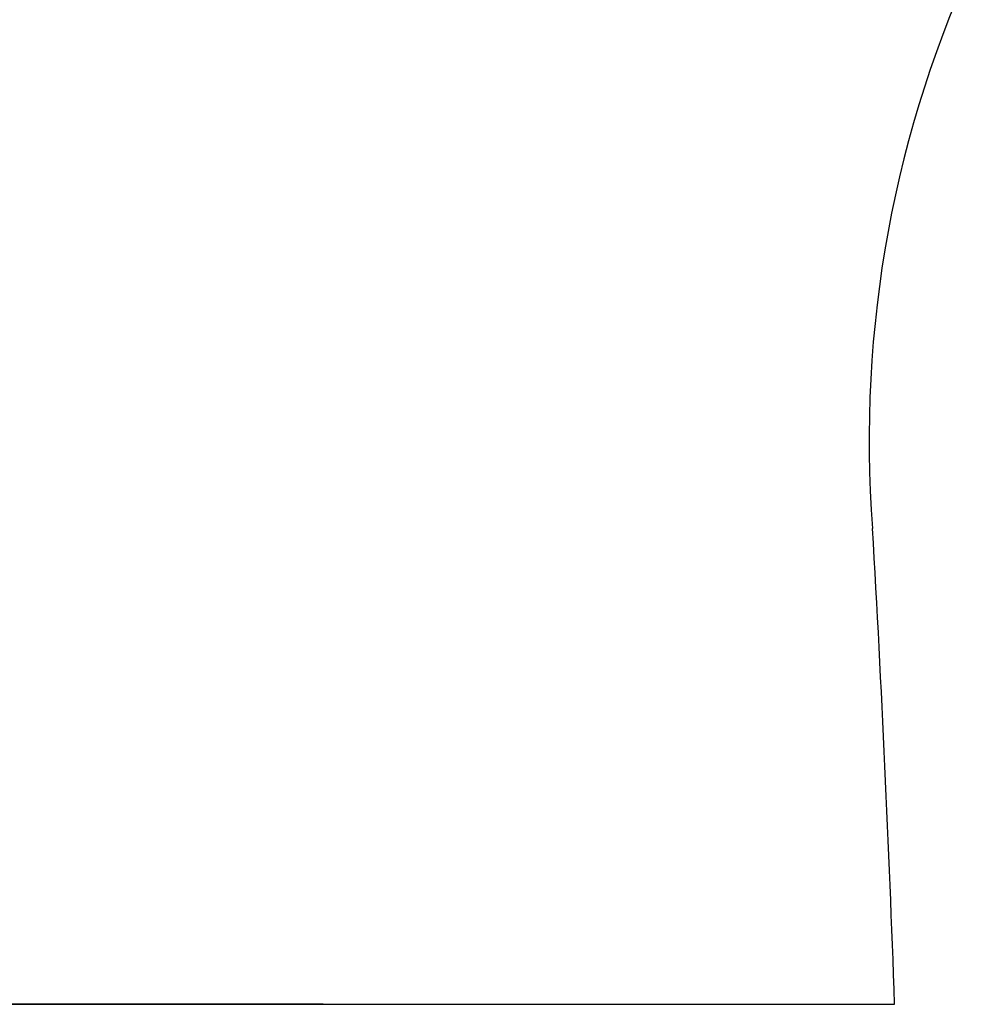
# Model space of a CAD drawing. Units: inches. Extents: x 67 to 168, y 23 to 81.
# Drawn here: x 83 to 92, y 23 to 32 of the extents above; entities that cross this region are included whole.
import ezdxf

# ---------------------------------------------------------------- set-up
doc = ezdxf.new("R2010")
doc.units = ezdxf.units.IN
doc.header["$MEASUREMENT"] = 0
doc.layers.add('PIC16', color=7, linetype='Continuous')

msp = doc.modelspace()

# ---------------------------------------------------------------- linework, layer by layer
at = {"color": 7, "linetype": 'Continuous', "lineweight": 25}
msp.add_line((70.0526, 22.9439), (91.5091, 22.9439), dxfattribs=at)
msp.add_line((70.0526, 22.9439), (91.5091, 22.9439), dxfattribs=at)
for points, knots in [([(86.0256, 22.9439), (85.8372, 22.9439), (85.4601, 22.9439), (84.8695, 22.9439), (84.2642, 22.9439), (83.7356, 22.9439), (83.2916, 22.9439), (83.0282, 22.9439), (82.856, 22.9439), (82.7759, 22.9439), (82.6956, 22.9439), (82.6152, 22.9439), (82.5346, 22.9439), (82.4539, 22.9439), (82.3501, 22.9439), (82.2095, 22.9439), (82.0184, 22.9439), (81.8482, 22.9439), (81.711, 22.9439), (81.619, 22.9439), (81.5223, 22.9439), (81.421, 22.9439), (81.3151, 22.9439), (81.2045, 22.9439), (80.6503, 22.9439), (79.6543, 22.9439), (78.5887, 22.9439), (77.8945, 22.9439), (77.5702, 22.9439), (77.2695, 22.9439), (76.9775, 22.9439), (76.6786, 22.9439), (76.331, 22.9439), (76.0828, 22.9439), (75.9505, 22.9439)], [0, 0, 0, 0, 0.06265, 0.125369, 0.18785, 0.250381, 0.285513, 0.320611, 0.328492, 0.336373, 0.344257, 0.352143, 0.360033, 0.367926, 0.375824, 0.390469, 0.409086, 0.43168, 0.440183, 0.449137, 0.458543, 0.468399, 0.478707, 0.489466, 0.500676, 0.640421, 0.779893, 0.811163, 0.842654, 0.874368, 0.898749, 0.9277, 0.961451, 1, 1, 1, 1]), ([(86.0332, 22.9439), (85.8447, 22.9439), (85.4676, 22.9439), (84.877, 22.9439), (84.2717, 22.9439), (83.7431, 22.9439), (83.2991, 22.9439), (83.0357, 22.9439), (82.8636, 22.9439), (82.7834, 22.9439), (82.7031, 22.9439), (82.6227, 22.9439), (82.5421, 22.9439), (82.4615, 22.9439), (82.3577, 22.9439), (82.217, 22.9439), (82.0259, 22.9439), (81.8557, 22.9439), (81.7185, 22.9439), (81.6265, 22.9439), (81.5299, 22.9439), (81.4285, 22.9439), (81.3226, 22.9439), (81.212, 22.9439), (80.6578, 22.9439), (79.6618, 22.9439), (78.5962, 22.9439), (77.902, 22.9439), (77.5777, 22.9439), (77.277, 22.9439), (76.9851, 22.9439), (76.6861, 22.9439), (76.3385, 22.9439), (76.0903, 22.9439), (75.958, 22.9439)], [0, 0, 0, 0, 0.06265, 0.125369, 0.18785, 0.250381, 0.285513, 0.320611, 0.328492, 0.336373, 0.344257, 0.352143, 0.360033, 0.367926, 0.375824, 0.390469, 0.409086, 0.43168, 0.440183, 0.449137, 0.458543, 0.468399, 0.478707, 0.489466, 0.500676, 0.640421, 0.779893, 0.811163, 0.842654, 0.874368, 0.898749, 0.9277, 0.961451, 1, 1, 1, 1]), ([(86.0256, 22.9439), (86.1929, 22.9439), (86.5271, 22.9439), (86.8408, 22.9439), (86.9976, 22.9439)], [0, 0, 0, 0, 0.500364, 1, 1, 1, 1]), ([(86.0332, 22.9439), (86.2004, 22.9439), (86.5346, 22.9439), (86.8483, 22.9439), (87.0051, 22.9439)], [0, 0, 0, 0, 0.500364, 1, 1, 1, 1])]:
    msp.add_open_spline(points, degree=3, knots=knots, dxfattribs=at)
at = {"layer": 'PIC16', "color": 7, "linetype": 'Continuous', "lineweight": 25}
msp.add_line((70.0526, 22.9439), (91.4891, 22.9439), dxfattribs=at)
msp.add_line((70.0526, 22.9439), (91.4891, 22.9439), dxfattribs=at)
at = {"layer": 'PIC16', "color": 7, "linetype": 'Continuous'}
msp.add_line((70.0526, 22.9439), (91.5091, 22.9439), dxfattribs=at)
for centre, radius, start, end in [((102.2885, 28.3581), 11.0235, 154.71714, 184.43367), ((-105.2212, 16.1263), 196.8484, 1.984765, 3.314069)]:
    msp.add_arc(centre, radius, start, end, dxfattribs=at)

doc.saveas('drawing.dxf')
